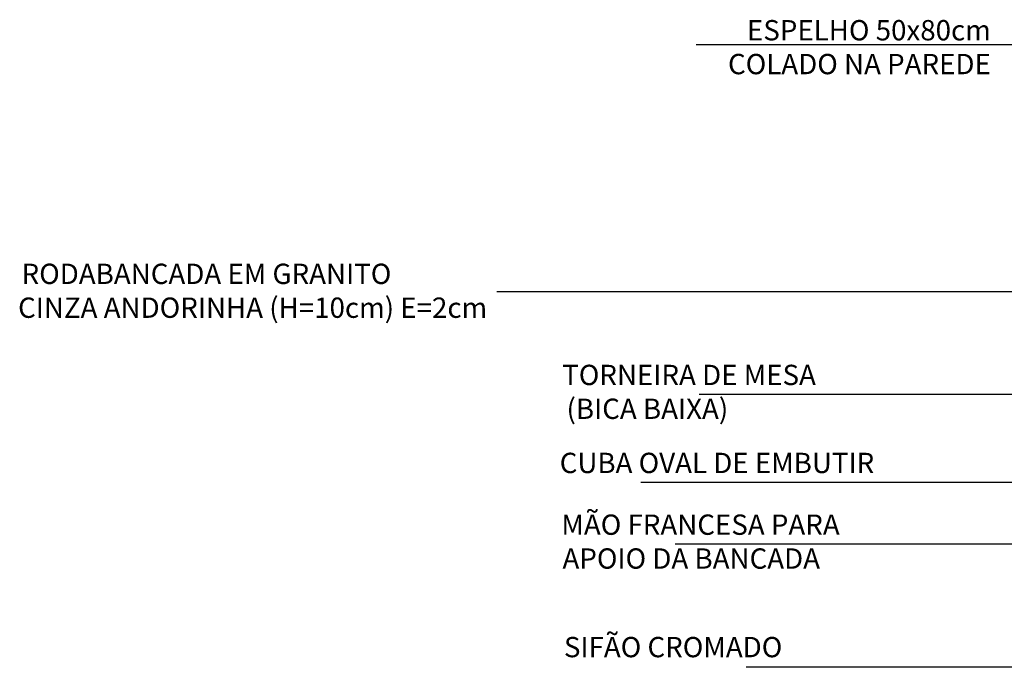
# Model space of a CAD drawing. Extents: x -199 to 82, y -450 to -249.
# Drawn here: x -67 to -65, y -428 to -427 of the extents above; entities that cross this region are included whole.
import ezdxf

# ---------------------------------------------------------------- set-up
doc = ezdxf.new("R2010")
doc.units = 0
doc.header["$LTSCALE"] = 0.2
doc.layers.get('0').update_dxf_attribs({"color": 6, "linetype": 'CONTINUOUS'})
doc.layers.add('01', color=1, linetype='CONTINUOUS')
doc.layers.add('ARQ-TXT-1_025', color=2, linetype='CONTINUOUS')
doc.styles.add('ESC-50-A20', font='arial.ttf', dxfattribs={"height": 0.1})
doc.styles.add('FNDE Texto Cota 0025', font='verdana.ttf', dxfattribs={"height": 0.04})
doc.dimstyles.new('FNDE 1-0025', dxfattribs={"dimscale": 5, "dimtxt": 0.04, "dimasz": 0.01, "dimexe": 0.15, "dimexo": 0.15, "dimgap": 0.005, "dimtad": 1, "dimzin": 1, "dimdsep": 46, "dimtxsty": 'FNDE Texto Cota 0025', "dimblk": 'tic', "dimcen": 0.015, "dimdle": 0.15, "dimse1": 1, "dimse2": 1, "dimclrd": 251, "dimclre": 251, "dimclrt": 256, "dimaunit": 1, "dimadec": 3, "dimazin": 0, "dimtfac": 1, "dimtix": 1, "dimtmove": 2, "dimatfit": 3, "dimfxl": 0.15, "dimtvp": 1, "dimtolj": 1, "dimtzin": 0, "dimarcsym": 0})

# ---------------------------------------------------------------- blocks, each defined once
blk = doc.blocks.new('tic')
at = {"color": 251}
for p, q in [((0, -1), (0, 1)), ((-1, 0), (1, 0))]:
    blk.add_line(p, q, dxfattribs=at)
blk.add_line((-0.6, -0.6), (0.6, 0.6))

msp = doc.modelspace()

# ---------------------------------------------------------------- texts
at = {"layer": 'ARQ-TXT-1_025', "char_height": 0.04, "style": 'ESC-50-A20'}
for s, insert, width, attachment_point in [('ESPELHO 50x80cm COLADO NA PAREDE', (-65.0488, -426.9368), 0.665344, 3), ('\\pi1.1607;RODABANCADA EM GRANITO \\P\\pi0.98934;CINZA ANDORINHA (H=10cm) E=2cm', (-67.0036, -427.4166), 1.954793, 1), ('\\pi0.30141;TORNEIRA DE MESA \\P\\pi0.51358;(BICA BAIXA)', (-65.9048, -427.6157), 0.855951, 1), ('\\pi0.17944;CUBA OVAL DE EMBUTIR', (-65.9048, -427.789), 0.855951, 1), ('\\pi0.2614;MÃO FRANCESA PARA \\P\\pi0.31622;APOIO DA BANCADA', (-65.9048, -427.9106), 0.872126, 1), ('\\pi0.38596;SIFÃO CROMADO', (-65.9048, -428.1517), 0.855951, 1)]:
    msp.add_mtext(s, dxfattribs=dict(at, insert=insert, width=width, attachment_point=attachment_point))

# ---------------------------------------------------------------- leaders
at = {"layer": '01', "color": 3, "ltscale": 10}
for points in [[(-63.3597, -426.9856), (-65.6291, -426.9856)], [(-63.2948, -427.6741), (-65.6229, -427.6741)], [(-63.274, -427.8475), (-65.7377, -427.8475)], [(-63.6703, -427.9691), (-65.6702, -427.9691)]]:
    msp.add_leader(points, dimstyle='FNDE 1-0025', override={"dimtad": 0, "dimlfac": 100, "dimclrd": 252, "dimclre": 252}, dxfattribs=at)
at = {"layer": '01', "color": 4, "ltscale": 10}
for points in [[(-63.5848, -427.5929), (-63.5848, -427.4718), (-66.0212, -427.4718)], [(-63.2964, -428.0591), (-63.2964, -428.2115), (-65.5302, -428.2115)]]:
    msp.add_leader(points, dimstyle='FNDE 1-0025', override={"dimlfac": 100, "dimclrd": 252, "dimclre": 252}, dxfattribs=at)

doc.saveas('drawing.dxf')
